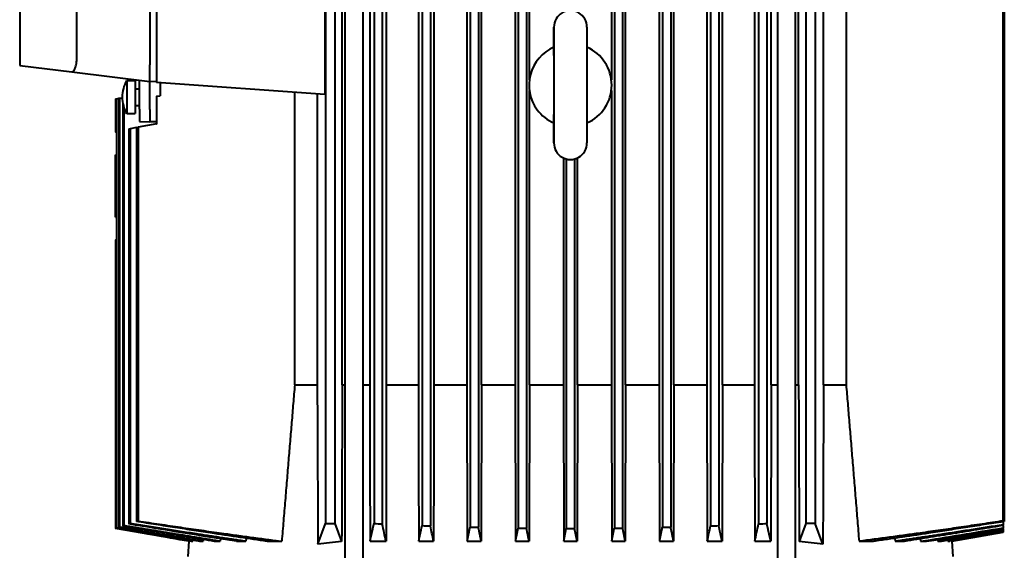
# Model space of a CAD drawing. Units: millimetres. Extents: x -4428 to 4131, y -3702 to 4038.
# Drawn here: x -1404 to -1165, y 1647 to 1775 of the extents above; entities that cross this region are included whole.
import ezdxf

# ---------------------------------------------------------------- set-up
doc = ezdxf.new("R2010")
doc.units = ezdxf.units.MM
doc.linetypes.add('K5LT_BASIC', pattern=[0])
doc.layers.add('Системный слой', color=7, linetype='Continuous')

# ---------------------------------------------------------------- blocks, each defined once
blk = doc.blocks.new('U0')
at = {"layer": 'Системный слой', "color": 150, "linetype": 'K5LT_BASIC', "lineweight": 40, "true_color": 0x0080ff}
for p, q in [((-1329.54, 1896.32), (-1329.54, 1653.07)), ((-1327.29, 1896.32), (-1327.29, 1653.07)), ((-1324.81, 1643.57), (-1324.81, 1897.27)), ((-1320.46, 1643.57), (-1320.46, 1897.27)), ((-1306.21, 1896.04), (-1306.21, 1652.55)), ((-1304.21, 1896.05), (-1304.21, 1652.48)), ((-1294.59, 1896.11), (-1294.59, 1652.19)), ((-1292.59, 1896.12), (-1292.59, 1652.14)), ((-1282.96, 1896.15), (-1282.96, 1651.96)), ((-1280.96, 1896.16), (-1280.96, 1651.94)), ((-1259.71, 1896.16), (-1259.71, 1651.94)), ((-1257.71, 1896.15), (-1257.71, 1651.96)), ((-1248.09, 1896.12), (-1248.09, 1652.14)), ((-1246.09, 1896.11), (-1246.09, 1652.19)), ((-1236.46, 1896.05), (-1236.46, 1652.48)), ((-1234.46, 1896.04), (-1234.46, 1652.55)), ((-1220.21, 1643.57), (-1220.21, 1897.27)), ((-1215.86, 1643.57), (-1215.86, 1897.27)), ((-1213.39, 1896.32), (-1213.39, 1653.07)), ((-1211.14, 1896.32), (-1211.14, 1653.07)), ((-1317.84, 1894.94), (-1317.84, 1653.04)), ((-1315.84, 1894.96), (-1315.84, 1652.95)), ((-1224.84, 1894.96), (-1224.84, 1652.95)), ((-1222.84, 1894.94), (-1222.84, 1653.04)), ((-1165.64, 1653.68), (-1165.64, 1895.16)), ((-1318.86, 1878.32), (-1318.86, 1665.82)), ((-1314.89, 1878.32), (-1314.89, 1665.82)), ((-1307.07, 1878.32), (-1307.07, 1665.82)), ((-1303.4, 1878.32), (-1303.4, 1665.82)), ((-1329.75, 1866.52), (-1329.75, 1756.83)), ((-1370.44, 1863.67), (-1370.44, 1759.67)), ((-1403.54, 1859.5), (-1403.54, 1763.84)), ((-1372.04, 1859.37), (-1372.04, 1763.97)), ((-1389.69, 1766.08), (-1389.69, 1857.26)), ((-1325.52, 1686.57), (-1325.52, 1856.57)), ((-1295.38, 1856.57), (-1295.38, 1686.57)), ((-1291.82, 1686.57), (-1291.82, 1856.57)), ((-1283.69, 1856.57), (-1283.69, 1686.57)), ((-1280.25, 1760.38), (-1280.25, 1856.57)), ((-1260.42, 1856.57), (-1260.42, 1760.38)), ((-1256.99, 1686.57), (-1256.99, 1856.57)), ((-1248.85, 1856.57), (-1248.85, 1686.57)), ((-1245.3, 1686.57), (-1245.3, 1856.57)), ((-1237.32, 1856.57), (-1237.32, 1686.57)), ((-1233.56, 1686.57), (-1233.56, 1856.57)), ((-1225.83, 1856.57), (-1225.83, 1686.57)), ((-1221.76, 1686.57), (-1221.76, 1856.57)), ((-1215.15, 1686.57), (-1215.15, 1856.57)), ((-1209.1, 1686.57), (-1209.1, 1856.57)), ((-1203.66, 1856.57), (-1203.66, 1686.57)), ((-1165.4, 1839.21), (-1165.4, 1653.55)), ((-1274.34, 1766.23), (-1274.34, 1773.07)), ((-1274.34, 1773.07), (-1274.34, 1759.07)), ((-1266.34, 1773.07), (-1266.34, 1759.07)), ((-1274.34, 1766.23), (-1274.34, 1766.23)), ((-1266.34, 1766.23), (-1266.34, 1766.23)), ((-1403.54, 1763.84), (-1390.93, 1762.29)), ((-1390.93, 1762.29), (-1372.04, 1759.97)), ((-1372.04, 1763.97), (-1372.04, 1763.94)), ((-1372.04, 1759.97), (-1372.04, 1763.94)), ((-1377.66, 1760.17), (-1377.66, 1758.45)), ((-1377.66, 1760.17), (-1375.64, 1760.17)), ((-1377.66, 1760.17), (-1377.66, 1760.17)), ((-1375.64, 1760.17), (-1375.64, 1752.17)), ((-1374.54, 1758.17), (-1374.54, 1760.28)), ((-1374.54, 1753.21), (-1374.54, 1760.28)), ((-1372.04, 1759.97), (-1370.44, 1760.01)), ((-1372.04, 1753.17), (-1372.04, 1759.97)), ((-1377.66, 1758.45), (-1377.66, 1752.17)), ((-1375.64, 1758.17), (-1374.54, 1758.17)), ((-1329.75, 1756.83), (-1370.44, 1759.67)), ((-1369.54, 1759.61), (-1369.54, 1756.45)), ((-1280.25, 1686.57), (-1280.25, 1757.76)), ((-1274.34, 1759.07), (-1274.34, 1745.07)), ((-1266.34, 1759.07), (-1266.34, 1745.07)), ((-1260.42, 1757.76), (-1260.42, 1686.57)), ((-1380.34, 1755.73), (-1380.34, 1747.67)), ((-1380.34, 1755.73), (-1380.33, 1755.73)), ((-1380.33, 1755.73), (-1380.16, 1755.76)), ((-1380.33, 1755.73), (-1380.33, 1747.67)), ((-1380.16, 1755.76), (-1380.09, 1755.78)), ((-1380.16, 1755.76), (-1380.16, 1651.94)), ((-1380.09, 1755.78), (-1379.57, 1755.87)), ((-1380.09, 1755.78), (-1380.09, 1651.96)), ((-1379.57, 1755.87), (-1379.43, 1755.89)), ((-1379.57, 1755.87), (-1379.57, 1652.14)), ((-1379.43, 1755.89), (-1378.73, 1756.02)), ((-1379.43, 1755.89), (-1379.43, 1652.19)), ((-1370.34, 1756.36), (-1370.44, 1756.35)), ((-1370.44, 1756.35), (-1370.44, 1749.67)), ((-1370.34, 1756.36), (-1369.54, 1756.45)), ((-1370.34, 1749.67), (-1370.34, 1756.36)), ((-1337.01, 1686.57), (-1337.01, 1757.34)), ((-1331.57, 1756.95), (-1331.57, 1686.57)), ((-1378.57, 1754.53), (-1378.57, 1652.48)), ((-1378.35, 1753.72), (-1378.35, 1652.55)), ((-1375.64, 1754.17), (-1374.54, 1754.17)), ((-1374.54, 1753.21), (-1374.54, 1750.24)), ((-1372.04, 1753.17), (-1372.04, 1750.17)), ((-1377.66, 1752.17), (-1375.64, 1752.17)), ((-1274.34, 1751.91), (-1274.34, 1751.92)), ((-1274.34, 1745.07), (-1274.34, 1751.91)), ((-1377.14, 1748.47), (-1376.85, 1748.52)), ((-1377.14, 1748.47), (-1377.14, 1652.95)), ((-1375.28, 1748.8), (-1376.85, 1748.52)), ((-1376.85, 1748.52), (-1376.85, 1653.04)), ((-1375.28, 1748.8), (-1374.91, 1748.87)), ((-1375.28, 1748.8), (-1375.28, 1653.55)), ((-1370.34, 1749.67), (-1374.91, 1748.87)), ((-1374.91, 1748.87), (-1374.91, 1653.66)), ((-1374.54, 1750.24), (-1372.04, 1750.17)), ((-1370.44, 1750.21), (-1372.04, 1750.17)), ((-1370.44, 1749.67), (-1370.34, 1749.67)), ((-1380.34, 1747.67), (-1380.33, 1747.67)), ((-1380.33, 1747.67), (-1380.16, 1747.5)), ((-1380.16, 1747.5), (-1380.16, 1742.18)), ((-1380.34, 1742.17), (-1380.16, 1742.18)), ((-1380.34, 1735.47), (-1380.34, 1742.17)), ((-1272.04, 1741.45), (-1272.04, 1686.57)), ((-1271.34, 1741.2), (-1271.34, 1651.88)), ((-1269.34, 1741.2), (-1269.34, 1651.88)), ((-1268.64, 1686.57), (-1268.64, 1741.45)), ((-1380.34, 1727.17), (-1380.34, 1735.47)), ((-1380.34, 1727.17), (-1380.16, 1727.17)), ((-1380.16, 1727.17), (-1380.16, 1721.85)), ((-1380.16, 1721.85), (-1380.33, 1721.67)), ((-1380.33, 1721.67), (-1380.34, 1721.67)), ((-1380.34, 1721.67), (-1380.34, 1651.88)), ((-1380.33, 1721.67), (-1380.33, 1651.88)), ((-1337.01, 1686.57), (-1331.57, 1686.57)), ((-1325.52, 1686.57), (-1324.81, 1686.57)), ((-1320.46, 1686.57), (-1318.86, 1686.57)), ((-1314.89, 1686.57), (-1307.07, 1686.57)), ((-1303.4, 1686.57), (-1295.38, 1686.57)), ((-1295.38, 1686.57), (-1295.29, 1648.75)), ((-1291.82, 1686.57), (-1291.9, 1648.75)), ((-1291.82, 1686.57), (-1283.69, 1686.57)), ((-1283.69, 1686.57), (-1283.61, 1648.75)), ((-1280.25, 1686.57), (-1280.33, 1648.75)), ((-1280.25, 1686.57), (-1272.04, 1686.57)), ((-1272.04, 1686.57), (-1271.96, 1648.75)), ((-1268.64, 1686.57), (-1268.72, 1648.75)), ((-1268.64, 1686.57), (-1260.42, 1686.57)), ((-1260.42, 1686.57), (-1260.34, 1648.75)), ((-1256.99, 1686.57), (-1257.07, 1648.75)), ((-1256.99, 1686.57), (-1248.85, 1686.57)), ((-1248.85, 1686.57), (-1248.77, 1648.75)), ((-1245.3, 1686.57), (-1245.38, 1648.75)), ((-1245.3, 1686.57), (-1237.32, 1686.57)), ((-1237.32, 1686.57), (-1237.23, 1648.75)), ((-1233.56, 1686.57), (-1233.65, 1648.75)), ((-1233.56, 1686.57), (-1225.83, 1686.57)), ((-1221.76, 1686.57), (-1220.21, 1686.57)), ((-1215.86, 1686.57), (-1215.15, 1686.57)), ((-1209.1, 1686.57), (-1203.66, 1686.57)), ((-1318.86, 1665.82), (-1318.81, 1648.75)), ((-1314.89, 1665.82), (-1314.93, 1648.75)), ((-1314.89, 1665.82), (-1314.89, 1665.82)), ((-1307.07, 1665.82), (-1307.03, 1648.75)), ((-1303.4, 1665.82), (-1303.44, 1648.75)), ((-1331.4, 1648.08), (-1329.54, 1653.07)), ((-1329.54, 1653.07), (-1327.29, 1653.07)), ((-1327.29, 1653.07), (-1325.67, 1648.73)), ((-1213.39, 1653.07), (-1215.01, 1648.73)), ((-1211.14, 1653.07), (-1213.39, 1653.07)), ((-1209.27, 1648.08), (-1211.14, 1653.07)), ((-1165.64, 1653.51), (-1165.64, 1653.68)), ((-1165.4, 1653.55), (-1165.64, 1653.51)), ((-1165.64, 1653.51), (-1165.64, 1652.76)), ((-1165.64, 1652.6), (-1165.64, 1652.76)), ((-1362.61, 1648.75), (-1380.34, 1651.88)), ((-1380.33, 1651.88), (-1380.34, 1651.88)), ((-1271.96, 1648.75), (-1271.34, 1651.88)), ((-1268.72, 1648.75), (-1269.34, 1651.88)), ((-1178.06, 1648.75), (-1165.64, 1650.94)), ((-1165.64, 1652.6), (-1165.64, 1652)), ((-1165.64, 1651.88), (-1165.64, 1652)), ((-1165.64, 1651.88), (-1165.64, 1651.44)), ((-1165.64, 1651.35), (-1165.64, 1651.44)), ((-1165.64, 1651.35), (-1165.64, 1651.08)), ((-1165.64, 1651.03), (-1165.64, 1651.08)), ((-1165.64, 1651.03), (-1165.64, 1650.94)), ((-1165.64, 1650.94), (-1165.64, 1650.94)), ((-1362.61, 1648.75), (-1362.84, 1645.07)), ((-1362.61, 1648.75), (-1362.6, 1648.75)), ((-1362.6, 1648.84), (-1362.6, 1648.75)), ((-1362.07, 1648.75), (-1361.66, 1648.75)), ((-1361.64, 1649.02), (-1361.66, 1648.75)), ((-1360.06, 1648.75), (-1359.18, 1648.75)), ((-1359.15, 1649.2), (-1359.18, 1648.75)), ((-1356.47, 1648.75), (-1355.01, 1648.75)), ((-1354.97, 1649.36), (-1355.01, 1648.75)), ((-1351.13, 1648.75), (-1348.86, 1648.75)), ((-1348.8, 1649.5), (-1348.86, 1648.75)), ((-1343.66, 1648.75), (-1340.15, 1648.75)), ((-1318.81, 1648.75), (-1314.93, 1648.75)), ((-1307.03, 1648.75), (-1303.44, 1648.75)), ((-1295.29, 1648.75), (-1291.9, 1648.75)), ((-1283.61, 1648.75), (-1280.33, 1648.75)), ((-1271.96, 1648.75), (-1268.72, 1648.75)), ((-1260.34, 1648.75), (-1257.07, 1648.75)), ((-1248.77, 1648.75), (-1245.38, 1648.75)), ((-1237.23, 1648.75), (-1233.65, 1648.75)), ((-1225.74, 1648.75), (-1221.86, 1648.75)), ((-1200.52, 1648.75), (-1197.01, 1648.75)), ((-1191.87, 1649.5), (-1191.82, 1648.75)), ((-1191.82, 1648.75), (-1189.55, 1648.75)), ((-1185.71, 1649.36), (-1185.67, 1648.75)), ((-1185.67, 1648.75), (-1184.2, 1648.75)), ((-1181.53, 1649.2), (-1181.5, 1648.75)), ((-1181.5, 1648.75), (-1180.61, 1648.75)), ((-1179.03, 1649.02), (-1179.02, 1648.75)), ((-1179.02, 1648.75), (-1178.6, 1648.75)), ((-1178.08, 1648.84), (-1178.07, 1648.75)), ((-1178.07, 1648.75), (-1178.06, 1648.75)), ((-1178.06, 1648.75), (-1177.84, 1645.07))]:
    blk.add_line(p, q, dxfattribs=at)
for centre, radius, start, end in [((-1270.34, 1773.07), 4, 359.8081, 180), ((-1270.34, 1759.07), 10, 113.5782, 216.6667), ((-1270.34, 1759.07), 10, 0, 66.4218), ((-1370.74, 1756.17), 8, 150, 180), ((-1370.74, 1756.17), 8, 150, 180), ((-1270.34, 1759.07), 10, 293.5782, 0), ((-1370.74, 1756.17), 8, 180, 210), ((-1370.74, 1756.17), 8, 180, 181.126), ((-1270.34, 1759.07), 10, 216.6667, 246.4218), ((-1270.34, 1745.07), 4, 180, 0.1919)]:
    blk.add_arc(centre, radius, start, end, dxfattribs=at)
for centre, major_axis, ratio, start_param, end_param in [((-1079.86, 1739.45), (-300.48, -87.66), 0.004728, -0.154047, -0.147584), ((-1075.67, 1733.32), (-304.68, -81.64), 0.008511, -0.191437, -0.184983), ((-1269.81, 1739.45), (313, -1.54), 0.280068, 4.559721, 4.566184), ((-1270.86, 1739.45), (313, 1.54), 0.280068, -1.424592, -1.418129), ((-1089.1, 1751.14), (-291.24, -99.27), 0.000085, -0.041078, -0.034573), ((-1086.98, 1748.65), (-293.36, -96.78), 0.000662, -0.078846, -0.072353), ((-1083.77, 1744.67), (-296.57, -92.83), 0.00213, -0.116513, -0.110036), ((-1270.09, 1744.67), (310.76, -0.69), 0.298713, 4.596543, 4.60302), ((-1270.26, 1748.65), (308.91, -0.22), 0.313309, 4.633762, 4.640255), ((-1270.33, 1751.14), (307.69, -0.03), 0.322623, 4.67134, 4.677845), ((-1270.34, 1751.99), (307.26, 0), 0.325825, 4.709135, 4.715644), ((-1270.35, 1751.14), (307.69, 0.03), 0.322623, -1.536252, -1.529748), ((-1270.42, 1748.65), (308.91, 0.22), 0.31331, -1.498662, -1.492169), ((-1270.59, 1744.67), (310.76, 0.69), 0.298713, -1.461427, -1.45495), ((-1270.46, 1638.26), (92.77, 0.02), 0.140499, -4.075057, -3.995748), ((-1270.21, 1638.26), (92.77, -0.02), 0.140499, 0.854155, 0.933464)]:
    blk.add_ellipse(centre, major_axis=major_axis, ratio=ratio, start_param=start_param, end_param=end_param, dxfattribs=at)
for points, knots in [([(-1390.93, 1762.29), (-1390.79, 1762.27), (-1390.64, 1762.34), (-1390.36, 1762.63), (-1390.23, 1762.87), (-1389.99, 1763.5), (-1389.9, 1763.88), (-1389.78, 1764.58), (-1389.75, 1764.87), (-1389.7, 1765.46), (-1389.69, 1765.77), (-1389.69, 1766.08)], [-0.6490383, -0.6490383, -0.6490383, -0.6490383, -0.495942, -0.495942, -0.3359082, -0.3359082, -0.1851919, -0.1851919, -0.0926034, -0.0926034, 0, 0, 0, 0]), ([(-1185.67, 1648.75), (-1182.4, 1649.27), (-1175.72, 1650.35), (-1169.04, 1651.44), (-1165.64, 1652)], [0, 0, 0, 0, 2.448155, 5, 5, 5, 5]), ([(-1184.2, 1648.75), (-1181.06, 1649.28), (-1174.87, 1650.31), (-1168.69, 1651.36), (-1165.64, 1651.88)], [0, 0, 0, 0, 2.535391, 5, 5, 5, 5])]:
    blk.add_open_spline(points, degree=3, knots=knots, dxfattribs=at)
for points, weights in [([(-1337.01, 1686.57), (-1338.56, 1668.11), (-1340.15, 1648.75)], [1.00070262588, 1.00055553718, 1.0001113196]), ([(-1331.57, 1686.57), (-1331.49, 1667.82), (-1331.4, 1648.08)], [1.00241004369, 1.00149425878, 1.00025400866]), ([(-1209.1, 1686.57), (-1209.19, 1667.82), (-1209.27, 1648.08)], [1.00241004369, 1.00149425878, 1.00025400866]), ([(-1203.66, 1686.57), (-1202.11, 1668.11), (-1200.52, 1648.75)], [1.00225125446, 1.00141263871, 1.00027752476]), ([(-1348.86, 1648.75), (-1361.22, 1650.57), (-1376.85, 1653.04)], [1.03777386729, 1.10639933414, 1.15835905289]), ([(-1343.66, 1648.75), (-1357.44, 1650.73), (-1375.28, 1653.55)], [1.038695712, 1.11612458674, 1.17256438774]), ([(-1374.91, 1653.66), (-1355.25, 1650.71), (-1340.15, 1648.75)], [1.20061802812, 1.1358083165, 1.04568938088]), ([(-1318.81, 1648.75), (-1318.38, 1650.57), (-1317.84, 1653.04)], [1.0489838494, 1.14141310767, 1.21966068669]), ([(-1221.86, 1648.75), (-1222.29, 1650.57), (-1222.84, 1653.04)], [1.04898415116, 1.14141342367, 1.21966101116]), ([(-1165.64, 1653.68), (-1185.37, 1650.71), (-1200.52, 1648.75)], [1.27128947275, 1.17532158901, 1.05728800797]), ([(-1165.64, 1653.51), (-1183.32, 1650.72), (-1197.01, 1648.75)], [1.23990671741, 1.15385559035, 1.05013172894]), ([(-1165.64, 1652.76), (-1180.16, 1650.46), (-1191.82, 1648.75)], [1.06886271425, 1.05281071155, 1.02043502536]), ([(-1362.07, 1648.75), (-1370.31, 1650.2), (-1380.16, 1651.94)], [1.03066493387, 1.07508094161, 1.11246053131]), ([(-1361.66, 1648.75), (-1370.05, 1650.21), (-1380.09, 1651.96)], [1.03119926047, 1.07660326663, 1.11470292086]), ([(-1360.06, 1648.75), (-1368.9, 1650.28), (-1379.57, 1652.14)], [1.03136815541, 1.07935323216, 1.11919666694]), ([(-1359.18, 1648.75), (-1368.34, 1650.29), (-1379.43, 1652.19)], [1.03252338221, 1.08265646628, 1.12402283633]), ([(-1295.29, 1648.75), (-1294.97, 1650.29), (-1294.59, 1652.19)], [1.04136571285, 1.10691135654, 1.16497362717]), ([(-1291.9, 1648.75), (-1292.21, 1650.28), (-1292.59, 1652.14)], [1.03996749941, 1.10276786962, 1.15862094214]), ([(-1283.61, 1648.75), (-1283.31, 1650.21), (-1282.96, 1651.96)], [1.0397630367, 1.09915751579, 1.15232726818]), ([(-1280.33, 1648.75), (-1280.62, 1650.2), (-1280.96, 1651.94)], [1.03911610742, 1.09724780919, 1.14938401771]), ([(-1260.34, 1648.75), (-1260.06, 1650.2), (-1259.71, 1651.94)], [1.0391161071, 1.09724780827, 1.14938401626]), ([(-1257.07, 1648.75), (-1257.36, 1650.21), (-1257.71, 1651.96)], [1.03976303669, 1.0991575158, 1.15232726821]), ([(-1248.77, 1648.75), (-1248.46, 1650.28), (-1248.09, 1652.14)], [1.03996749942, 1.10276786961, 1.15862094212]), ([(-1245.38, 1648.75), (-1245.7, 1650.29), (-1246.09, 1652.19)], [1.04136571285, 1.10691135653, 1.16497362715]), ([(-1165.64, 1651.44), (-1174.17, 1649.98), (-1181.5, 1648.75)], [1.14022942242, 1.09313136482, 1.04136571286]), ([(-1165.64, 1651.35), (-1173.68, 1649.95), (-1180.61, 1648.75)], [1.13309567023, 1.08861608501, 1.03996749938]), ([(-1165.64, 1651.08), (-1172.77, 1649.84), (-1179.02, 1648.75)], [1.1235393116, 1.08332542906, 1.03976303669])]:
    blk.add_rational_spline(points, weights, degree=2, dxfattribs=at)
for points, degree in [([(-1325.52, 1686.57), (-1325.57, 1673.96), (-1325.62, 1661.34), (-1325.67, 1648.73)], 3), ([(-1225.83, 1686.57), (-1225.8, 1673.97), (-1225.77, 1661.36), (-1225.74, 1648.75)], 3), ([(-1221.76, 1686.57), (-1221.8, 1673.97), (-1221.83, 1661.36), (-1221.86, 1648.75)], 3), ([(-1215.15, 1686.57), (-1215.1, 1673.96), (-1215.05, 1661.34), (-1215.01, 1648.73)], 3), ([(-1351.13, 1648.75), (-1359.67, 1650.1), (-1368.39, 1651.51), (-1377.14, 1652.95)], 3), ([(-1314.93, 1648.75), (-1315.23, 1650.1), (-1315.53, 1651.51), (-1315.84, 1652.95)], 3), ([(-1225.74, 1648.75), (-1225.45, 1650.1), (-1225.14, 1651.51), (-1224.84, 1652.95)], 3), ([(-1362.6, 1648.75), (-1368.51, 1649.79), (-1374.42, 1650.83), (-1380.33, 1651.88)], 3), ([(-1356.47, 1648.75), (-1361.96, 1649.67), (-1367.48, 1650.6), (-1373.02, 1651.53), (-1378.57, 1652.48)], 4), ([(-1355.01, 1648.75), (-1360.77, 1649.67), (-1366.61, 1650.62), (-1372.47, 1651.58), (-1378.35, 1652.55)], 4), ([(-1307.03, 1648.75), (-1306.83, 1649.67), (-1306.62, 1650.62), (-1306.42, 1651.58), (-1306.21, 1652.55)], 4), ([(-1303.44, 1648.75), (-1303.7, 1649.97), (-1303.95, 1651.22), (-1304.21, 1652.48)], 3), ([(-1237.23, 1648.75), (-1236.98, 1649.97), (-1236.72, 1651.22), (-1236.46, 1652.48)], 3), ([(-1233.65, 1648.75), (-1233.85, 1649.67), (-1234.05, 1650.62), (-1234.26, 1651.58), (-1234.46, 1652.55)], 4), ([(-1165.64, 1652.6), (-1171.67, 1651.61), (-1177.67, 1650.64), (-1183.65, 1649.68), (-1189.55, 1648.75)], 4), ([(-1165.64, 1651.03), (-1169.96, 1650.27), (-1174.28, 1649.51), (-1178.6, 1648.75)], 3), ([(-1165.64, 1650.94), (-1169.78, 1650.21), (-1173.93, 1649.48), (-1178.07, 1648.75)], 3)]:
    blk.add_open_spline(points, degree=degree, dxfattribs=at)

msp = doc.modelspace()

# ---------------------------------------------------------------- block references
at = {"layer": 'Системный слой'}
msp.add_blockref('U0', (0, 0), dxfattribs=at)

doc.saveas('drawing.dxf')
